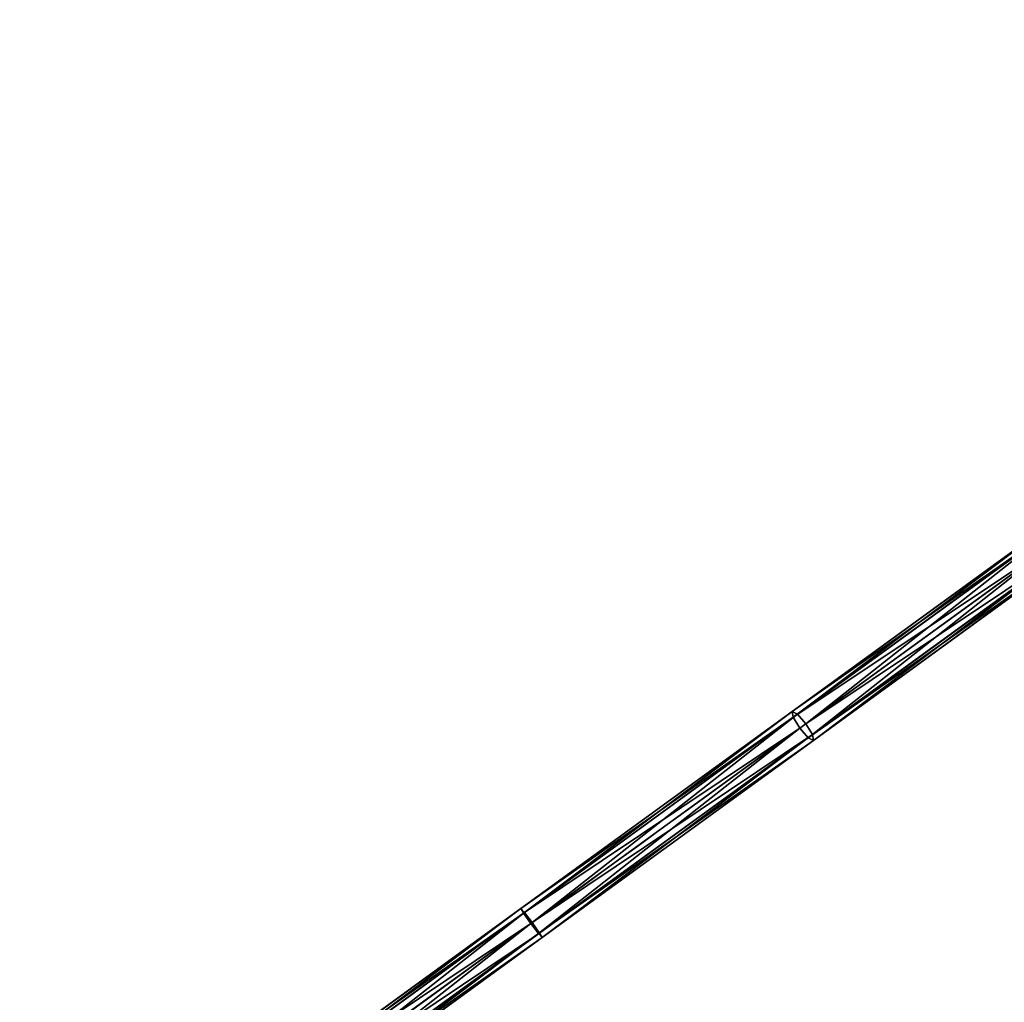
# Model space of a CAD drawing. Extents: x -340 to 316, y -345 to 345.
# Drawn here: x 68 to 150, y 74 to 156 of the extents above; entities that cross this region are included whole.
import ezdxf

# ---------------------------------------------------------------- set-up
doc = ezdxf.new("R2010")
doc.units = 0
doc.header["$MEASUREMENT"] = 0
doc.layers.get('0').update_dxf_attribs({"color": 13, "linetype": 'CONTINUOUS'})

# ---------------------------------------------------------------- blocks, each defined once
blk = doc.blocks.new('GROUP_56')
for p, q in [((-125.11, 41.5, -79.519), (-151.804, 41.5, -69.94)), ((-125.11, 41.5, -79.519), (-125.334, 41.061, -80.413)), ((-97.052, 41.5, -83.651), (-125.11, 41.5, -79.519)), ((-124.886, 41.061, -78.625), (-125.11, 41.5, -79.519)), ((-97.052, 41.5, -83.651), (-97.095, 41.061, -84.571)), ((-68.729, 41.5, -82.172), (-97.052, 41.5, -83.651)), ((-97.009, 41.061, -82.73), (-97.052, 41.5, -83.651)), ((-125.334, 41.061, -80.413), (-152.2, 41.061, -70.772)), ((-124.886, 41.061, -78.625), (-151.409, 41.061, -69.108)), ((-125.334, 41.061, -80.413), (-125.427, 40, -80.783)), ((-97.095, 41.061, -84.571), (-125.334, 41.061, -80.413)), ((-97.009, 41.061, -82.73), (-124.886, 41.061, -78.625)), ((-124.794, 40, -78.255), (-124.886, 41.061, -78.625)), ((-97.095, 41.061, -84.571), (-97.113, 40, -84.952)), ((-68.591, 41.061, -83.083), (-97.095, 41.061, -84.571)), ((-68.868, 41.061, -81.261), (-97.009, 41.061, -82.73)), ((-96.991, 40, -82.349), (-97.009, 41.061, -82.73)), ((-125.427, 40, -80.783), (-152.364, 40, -71.117)), ((-151.245, 40, -68.763), (-124.794, 40, -78.255)), ((-97.113, 40, -84.952), (-125.427, 40, -80.783)), ((-125.427, 40, -80.783), (-125.334, 38.939, -80.413)), ((-124.886, 38.939, -78.625), (-124.794, 40, -78.255)), ((-124.794, 40, -78.255), (-96.991, 40, -82.349)), ((-68.533, 40, -83.46), (-97.113, 40, -84.952)), ((-97.113, 40, -84.952), (-97.095, 38.939, -84.571)), ((-97.009, 38.939, -82.73), (-96.991, 40, -82.349)), ((-96.991, 40, -82.349), (-68.926, 40, -80.884)), ((-125.334, 38.939, -80.413), (-152.2, 38.939, -70.772)), ((-124.886, 38.939, -78.625), (-151.409, 38.939, -69.108)), ((-97.095, 38.939, -84.571), (-125.334, 38.939, -80.413)), ((-125.334, 38.939, -80.413), (-125.11, 38.5, -79.519)), ((-125.11, 38.5, -79.519), (-124.886, 38.939, -78.625)), ((-97.009, 38.939, -82.73), (-124.886, 38.939, -78.625)), ((-68.591, 38.939, -83.083), (-97.095, 38.939, -84.571)), ((-97.095, 38.939, -84.571), (-97.052, 38.5, -83.651)), ((-97.052, 38.5, -83.651), (-97.009, 38.939, -82.73)), ((-68.868, 38.939, -81.261), (-97.009, 38.939, -82.73)), ((-125.11, 38.5, -79.519), (-151.804, 38.5, -69.94)), ((-97.052, 38.5, -83.651), (-125.11, 38.5, -79.519)), ((-68.729, 38.5, -82.172), (-97.052, 38.5, -83.651))]:
    blk.add_line(p, q)
at = {"extrusion": (-2.48856e-15, 1, -2.4207e-15)}
blk.add_arc((90.32, 59.417, 40), 143.226, 204.50971, 340.87849, dxfattribs=at)
mesh = blk.add_polyface()
corners = [(-125.11, 41.5, -79.519), (-152.2, 41.061, -70.772), (-125.334, 41.061, -80.413), (-151.804, 41.5, -69.94)]
mesh.append_faces([[corners[k] for k in face] for face in [(0, 1, 2), (1, 0, 3)]], dxfattribs={"vtx0": -1})
mesh = blk.add_polyface()
corners = [(-124.886, 41.061, -78.625), (-151.804, 41.5, -69.94), (-125.11, 41.5, -79.519), (-151.409, 41.061, -69.108)]
mesh.append_faces([[corners[k] for k in face] for face in [(0, 1, 2), (1, 0, 3)]], dxfattribs={"vtx0": -1})
mesh = blk.add_polyface()
corners = [(-97.052, 41.5, -83.651), (-125.334, 41.061, -80.413), (-97.095, 41.061, -84.571), (-125.11, 41.5, -79.519)]
mesh.append_faces([[corners[k] for k in face] for face in [(0, 1, 2), (1, 0, 3)]], dxfattribs={"vtx0": -1})
mesh = blk.add_polyface()
corners = [(-97.009, 41.061, -82.73), (-125.11, 41.5, -79.519), (-97.052, 41.5, -83.651), (-124.886, 41.061, -78.625)]
mesh.append_faces([[corners[k] for k in face] for face in [(0, 1, 2), (1, 0, 3)]], dxfattribs={"vtx0": -1})
mesh = blk.add_polyface()
corners = [(-68.591, 41.061, -83.083), (-97.052, 41.5, -83.651), (-97.095, 41.061, -84.571), (-68.729, 41.5, -82.172)]
mesh.append_faces([[corners[k] for k in face] for face in [(0, 1, 2), (1, 0, 3)]], dxfattribs={"vtx0": -1})
mesh = blk.add_polyface()
corners = [(-68.729, 41.5, -82.172), (-97.009, 41.061, -82.73), (-97.052, 41.5, -83.651), (-68.868, 41.061, -81.261)]
mesh.append_faces([[corners[k] for k in face] for face in [(0, 1, 2), (1, 0, 3)]], dxfattribs={"vtx0": -1})
mesh = blk.add_polyface()
corners = [(-125.427, 40, -80.783), (-152.2, 41.061, -70.772), (-152.364, 40, -71.117), (-125.334, 41.061, -80.413)]
mesh.append_faces([[corners[k] for k in face] for face in [(0, 1, 2), (1, 0, 3)]], dxfattribs={"vtx0": -1})
mesh = blk.add_polyface()
corners = [(-124.886, 41.061, -78.625), (-151.245, 40, -68.763), (-151.409, 41.061, -69.108), (-124.794, 40, -78.255)]
mesh.append_faces([[corners[k] for k in face] for face in [(0, 1, 2), (1, 0, 3)]], dxfattribs={"vtx0": -1})
mesh = blk.add_polyface()
corners = [(-97.113, 40, -84.952), (-125.334, 41.061, -80.413), (-125.427, 40, -80.783), (-97.095, 41.061, -84.571)]
mesh.append_faces([[corners[k] for k in face] for face in [(0, 1, 2), (1, 0, 3)]], dxfattribs={"vtx0": -1})
mesh = blk.add_polyface()
corners = [(-97.009, 41.061, -82.73), (-124.794, 40, -78.255), (-124.886, 41.061, -78.625), (-96.991, 40, -82.349)]
mesh.append_faces([[corners[k] for k in face] for face in [(0, 1, 2), (1, 0, 3)]], dxfattribs={"vtx0": -1})
mesh = blk.add_polyface()
corners = [(-68.533, 40, -83.46), (-97.095, 41.061, -84.571), (-97.113, 40, -84.952), (-68.591, 41.061, -83.083)]
mesh.append_faces([[corners[k] for k in face] for face in [(0, 1, 2), (1, 0, 3)]], dxfattribs={"vtx0": -1})
mesh = blk.add_polyface()
corners = [(-68.868, 41.061, -81.261), (-96.991, 40, -82.349), (-97.009, 41.061, -82.73), (-68.926, 40, -80.884)]
mesh.append_faces([[corners[k] for k in face] for face in [(0, 1, 2), (1, 0, 3)]], dxfattribs={"vtx0": -1})
mesh = blk.add_polyface()
corners = [(-152.2, 38.939, -70.772), (-125.427, 40, -80.783), (-152.364, 40, -71.117), (-125.334, 38.939, -80.413)]
mesh.append_faces([[corners[k] for k in face] for face in [(0, 1, 2), (1, 0, 3)]], dxfattribs={"vtx0": -1})
mesh = blk.add_polyface()
corners = [(-151.245, 40, -68.763), (-124.886, 38.939, -78.625), (-151.409, 38.939, -69.108), (-124.794, 40, -78.255)]
mesh.append_faces([[corners[k] for k in face] for face in [(0, 1, 2), (1, 0, 3)]], dxfattribs={"vtx0": -1})
mesh = blk.add_polyface()
corners = [(-125.334, 38.939, -80.413), (-97.113, 40, -84.952), (-125.427, 40, -80.783), (-97.095, 38.939, -84.571)]
mesh.append_faces([[corners[k] for k in face] for face in [(0, 1, 2), (1, 0, 3)]], dxfattribs={"vtx0": -1})
mesh = blk.add_polyface()
corners = [(-124.794, 40, -78.255), (-97.009, 38.939, -82.73), (-124.886, 38.939, -78.625), (-96.991, 40, -82.349)]
mesh.append_faces([[corners[k] for k in face] for face in [(0, 1, 2), (1, 0, 3)]], dxfattribs={"vtx0": -1})
mesh = blk.add_polyface()
corners = [(-97.095, 38.939, -84.571), (-68.533, 40, -83.46), (-97.113, 40, -84.952), (-68.591, 38.939, -83.083)]
mesh.append_faces([[corners[k] for k in face] for face in [(0, 1, 2), (1, 0, 3)]], dxfattribs={"vtx0": -1})
mesh = blk.add_polyface()
corners = [(-96.991, 40, -82.349), (-68.868, 38.939, -81.261), (-97.009, 38.939, -82.73), (-68.926, 40, -80.884)]
mesh.append_faces([[corners[k] for k in face] for face in [(0, 1, 2), (1, 0, 3)]], dxfattribs={"vtx0": -1})
mesh = blk.add_polyface()
corners = [(-152.2, 38.939, -70.772), (-125.11, 38.5, -79.519), (-125.334, 38.939, -80.413), (-151.804, 38.5, -69.94)]
mesh.append_faces([[corners[k] for k in face] for face in [(0, 1, 2), (1, 0, 3)]], dxfattribs={"vtx0": -1})
mesh = blk.add_polyface()
corners = [(-151.804, 38.5, -69.94), (-124.886, 38.939, -78.625), (-125.11, 38.5, -79.519), (-151.409, 38.939, -69.108)]
mesh.append_faces([[corners[k] for k in face] for face in [(0, 1, 2), (1, 0, 3)]], dxfattribs={"vtx0": -1})
mesh = blk.add_polyface()
corners = [(-125.334, 38.939, -80.413), (-97.052, 38.5, -83.651), (-97.095, 38.939, -84.571), (-125.11, 38.5, -79.519)]
mesh.append_faces([[corners[k] for k in face] for face in [(0, 1, 2), (1, 0, 3)]], dxfattribs={"vtx0": -1})
mesh = blk.add_polyface()
corners = [(-125.11, 38.5, -79.519), (-97.009, 38.939, -82.73), (-97.052, 38.5, -83.651), (-124.886, 38.939, -78.625)]
mesh.append_faces([[corners[k] for k in face] for face in [(0, 1, 2), (1, 0, 3)]], dxfattribs={"vtx0": -1})
mesh = blk.add_polyface()
corners = [(-97.052, 38.5, -83.651), (-68.591, 38.939, -83.083), (-97.095, 38.939, -84.571), (-68.729, 38.5, -82.172)]
mesh.append_faces([[corners[k] for k in face] for face in [(0, 1, 2), (1, 0, 3)]], dxfattribs={"vtx0": -1})
mesh = blk.add_polyface()
corners = [(-97.009, 38.939, -82.73), (-68.729, 38.5, -82.172), (-97.052, 38.5, -83.651), (-68.868, 38.939, -81.261)]
mesh.append_faces([[corners[k] for k in face] for face in [(0, 1, 2), (1, 0, 3)]], dxfattribs={"vtx0": -1})
blk = doc.blocks.new('GROUP_58')
blk.add_blockref('GROUP_56', (300.355, 28.508, 669))
blk = doc.blocks.new('GROUP_59')
at = {"rotation": -144}
blk.add_blockref('GROUP_58', (575.439, 323.987), dxfattribs=at)
blk = doc.blocks.new('GONGMINI_S5L')
blk.add_blockref('GROUP_59', (-340.355, -68.508, -709))

msp = doc.modelspace()

# ---------------------------------------------------------------- block references
msp.add_blockref('GONGMINI_S5L', (0, 0))

doc.saveas('drawing.dxf')
